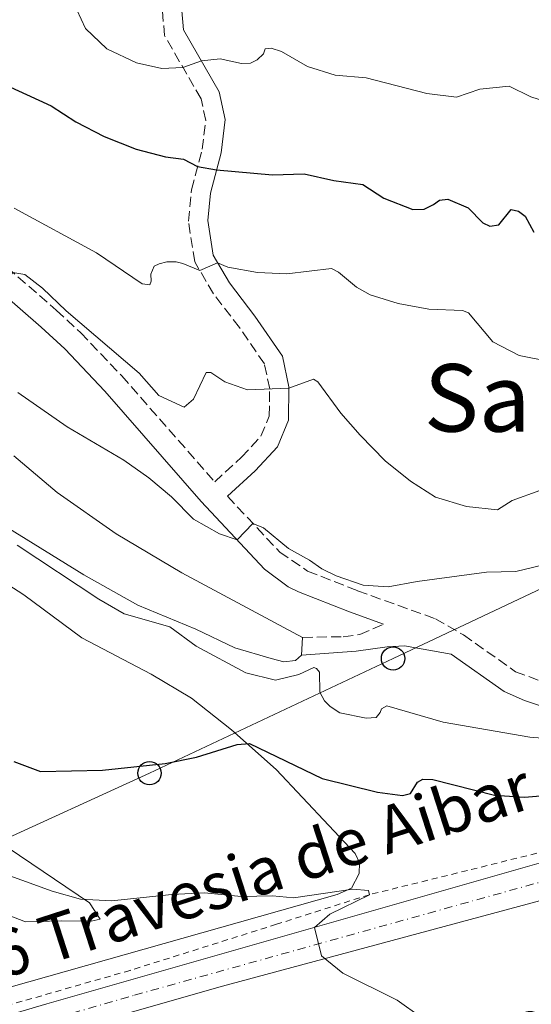
# Model space of a CAD drawing. Units: metres. Extents: x 631590 to 635081, y 4715800 to 4718179.
# Drawn here: x 633849 to 633937, y 4716410 to 4716578 of the extents above; entities that cross this region are included whole.
import ezdxf
from ezdxf.enums import TextEntityAlignment as Align

# ---------------------------------------------------------------- set-up
doc = ezdxf.new("R2010")
doc.units = ezdxf.units.M
doc.header["$MEASUREMENT"] = 0
for name, pattern in [('DGN Style 2', [1.7399219301090239, 1.043953158065414, -0.6959687720436097]), ('DGN Style 3', [2.435890702152634, 1.739921930109024, -0.6959687720436097]), ('DGN Style 4', [2.7856150101045474, 1.391937544087219, -0.6959687720436097, 0.001739921930109024, -0.6959687720436097])]:
    doc.linetypes.add(name, pattern=pattern)
for name, color, linetype, lineweight in [('Camino', 7, 'DGN Style 3', 0), ('Carretera', 9, 'Continuous', 0), ('Curva de nivel directora', 30, 'Continuous', 30), ('Curva de nivel intermedia', 30, 'Continuous', 0), ('Depósito a nivel (sin especificar)', 1, 'Continuous', 0), ('Eje de carretera', 7, 'DGN Style 4', 0), ('Línea blanca (vial)', 7, 'Continuous', 13), ('Línea de cambio de uso (parcela vista)', 92, 'Continuous', 0), ('Línea de cuneta (fondo)', 4, 'DGN Style 2', 0), ('Línea telefónica', 7, 'Continuous', 0), ('Margen derecho', 7, 'Continuous', 0), ('Poste telefónico', 7, 'Continuous', 0), ('Texto de arroyo-regatas y barrancos', 142, 'Continuous', 0), ('Texto de Carretera Red Local', 1, 'Continuous', 0), ('Texto de Área (paraje) menor', 7, 'Continuous', 0)]:
    doc.layers.add(name, color=color, linetype=linetype, lineweight=lineweight)
doc.styles.add('Style-Arial', font='arial.ttf')

# ---------------------------------------------------------------- blocks, each defined once
blk = doc.blocks.new('5PTT')
at = {"layer": 'Depósito a nivel (sin especificar)', "color": 7, "linetype": 'Continuous', "lineweight": 30}
blk.add_circle((2.382683753967285e-05, 4.306399822235108e-05), 0.1995000005932858, dxfattribs=at)

msp = doc.modelspace()

# ---------------------------------------------------------------- linework, layer by layer
at = {"layer": 'Camino', "color": 7, "linetype": 'DGN Style 3', "lineweight": 0}
for points in [[(633789.6499999983, 4716584.920000001, 514.929999999993), (633801.5899999987, 4716572.730000001, 515.5200000000041), (633822.4499999996, 4716555.140000002, 516.0500000000029), (633834.4300000002, 4716546.59, 516.0500000000029), (633855.6700000011, 4716528.109999999, 514.4400000000023), (633859.8399999997, 4716524.270000001, 513.8800000000047), (633866.8200000002, 4716516.930000001, 512.6000000000058), (633882.69, 4716498.880000002, 510.7899999999937), (633887.2399999986, 4716503.080000003, 512.3300000000019), (633890.5599999978, 4716506.650000001, 513.0800000000019), (633891.9899999984, 4716510.070000002, 514.0599999999978), (633892.0500000009, 4716514.720000001, 515.0399999999937), (633891.1499999979, 4716518.990000002, 516.279999999999), (633886.8899999999, 4716525.160000001, 517.5500000000029), (633882.4599999997, 4716530.920000001, 518.9700000000012), (633879.2700000001, 4716536.37, 520.3899999999994), (633878.1900000006, 4716543.279999999, 522.1000000000058), (633878.7399999981, 4716548.640000002, 523.7599999999949), (633880.5300000008, 4716555.52, 525.9100000000036), (633881.1499999977, 4716560.440000001, 527.7700000000042), (633880.3599999987, 4716564.130000001, 528.9499999999971), (633874.1299999993, 4716574.890000002, 531.0599999999978), (633873.7399999981, 4716579.370000001, 532.029999999999)], [(633884.8599999981, 4716496.41, 510.5399999999937), (633893.780000001, 4716486.900000001, 509.429999999993), (633898.5199999996, 4716483.680000001, 508.9600000000065), (633907.0300000011, 4716480.33, 508.3600000000006), (633920.2899999979, 4716475.540000002, 508.2899999999936), (633925.0699999991, 4716472.800000002, 508.1399999999994), (633933.9299999992, 4716466.53, 507.9100000000035), (633941.4499999986, 4716463.750000002, 507.9900000000052)], [(633897.6400000011, 4716472.37, 506.2400000000052), (633904.5799999969, 4716472.490000002, 507.5899999999965), (633907.4099999989, 4716472.84, 507.8800000000048), (633911.449999998, 4716474.619999999, 508.3300000000018)]]:
    msp.add_polyline3d(points, dxfattribs=at)
at = {"layer": 'Carretera', "color": 9, "linetype": 'Continuous', "lineweight": 0}
for points in [[(634095.6799999987, 4716528.300000001, 506.5599999999977), (634069.7199999993, 4716510.37, 506.5200000000041), (634055.1400000014, 4716499.16, 506.0399999999936), (634022.500000001, 4716472.62, 503.929999999993), (633998.9100000008, 4716453.790000001, 502.0200000000041), (633983.3700000021, 4716443.040000002, 500.7200000000012), (633969.4299999989, 4716437, 499.8399999999965), (633956.5399999986, 4716432.500000001, 498.8600000000006), (633943.3099999985, 4716428.929999999, 497.8899999999995), (633883.9800000002, 4716412.939999999, 493.5399999999936), (633855.5399999997, 4716404.829999999, 491.6699999999983), (633831.4100000008, 4716397.76, 490.3699999999953), (633767.7699999987, 4716379.849999999, 488.320000000007), (633749.6599999992, 4716374.23, 487.7599999999948), (633745.3099999995, 4716372.770000001, 487.6199999999953), (633735.2800000003, 4716369.050000001, 487.2899999999936), (633727.4400000015, 4716365.15, 487.0399999999936), (633721.2600000012, 4716361.199999998, 486.6600000000035)], [(633721.239999999, 4716368.930000001, 487.4600000000065), (633740.4800000016, 4716376.710000001, 488.0800000000018), (633751.0100000014, 4716380.07, 487.8300000000018), (633766.2699999989, 4716384.939999999, 488.320000000007), (633829.9299999991, 4716402.849999999, 490.3699999999953), (633854.0700000012, 4716409.920000001, 491.6699999999983), (633940.8000000007, 4716434.720000001, 498), (633968.5799999973, 4716444.180000001, 499.9700000000012), (633979.8999999985, 4716449.220000001, 500.7200000000012), (634000.5000000001, 4716463.55, 502.3999999999942), (634018.8900000012, 4716478.279999999, 503.8899999999995), (634041.8199999997, 4716495.56, 505.3800000000047), (634061.5100000016, 4716511.11, 506.4100000000035), (634069.9099999992, 4716517.550000002, 506.4900000000052), (634073.100000001, 4716519.76, 506.5)]]:
    msp.add_polyline3d(points, dxfattribs=at)
at = {"layer": 'Curva de nivel directora', "color": 30, "linetype": 'Continuous', "lineweight": 30, "flags": 128}
for points, elevation in [([(633844.9899999992, 4716567.430000001), (633854.7999999993, 4716562.949999999), (633858.9900000005, 4716560.220000002), (633863.8200000006, 4716557.700000001), (633869.2999999991, 4716555.539999999), (633874.279999999, 4716554.250000002), (633877.3700000002, 4716553.840000001), (633879.7699999987, 4716552.610000002), (633883.0099999995, 4716552.000000001), (633892.5299999992, 4716551.180000001), (633897.9200000005, 4716551.340000002), (633902.9999999988, 4716550.220000002), (633907.9499999997, 4716549.54), (633911.4900000002, 4716547.220000003), (633916.459999999, 4716545.270000001), (633918.3999999993, 4716545.34), (633919.9900000007, 4716546.109999999), (633920.980000001, 4716546.880000004), (633922.4200000003, 4716547.03), (633925.8699999992, 4716545.580000003), (633928.3700000005, 4716543.02), (633929.5899999986, 4716542.430000001), (633931.1199999996, 4716542.630000001), (633933.2400000008, 4716545.26), (633934.479999999, 4716545.010000002), (633935.5799999988, 4716544.140000002), (633937.0699999997, 4716541.400000001)], 525.0000000000001), ([(633848.409999999, 4716451.240000002), (633852.98, 4716449.520000001), (633863.53, 4716449.760000002), (633874.2399999987, 4716450.87), (633879.5999999987, 4716451.970000003), (633886.53, 4716454.140000001), (633888.610000001, 4716454.27), (633901.0199999984, 4716448.36), (633910.4100000006, 4716446), (633914.7200000001, 4716445.440000001)], 500.0000000000003), ([(633914.7200000001, 4716445.440000001), (633916.0799999991, 4716445.77), (633917.2699999983, 4716447.710000002), (633918.1499999989, 4716448.230000001), (633919.8599999989, 4716448.190000001), (633930.3499999985, 4716445.470000003), (633935.4899999994, 4716445.180000001), (633940.9199999986, 4716445.590000001)], 500.0000000000003)]:
    msp.add_lwpolyline(points, dxfattribs=dict(at, elevation=elevation))
at = {"layer": 'Curva de nivel intermedia', "color": 30, "linetype": 'Continuous', "lineweight": 0, "flags": 128}
for points, elevation in [([(633788.4400000013, 4716580.630000002), (633790.6699999998, 4716568.449999999), (633793.01, 4716565.630000001), (633797.2200000011, 4716563.349999999), (633802.4600000004, 4716561.09), (633815.9500000019, 4716552.329999999), (633828.1500000015, 4716542.56), (633840.8200000006, 4716533.319999999), (633845.7600000004, 4716531.599999998), (633848.2800000015, 4716534.54), (633850.3200000002, 4716534.180000001), (633853.3300000009, 4716531.88), (633857.3699999999, 4716528.029999998)], 515.0000000000001), ([(633858.4200000004, 4716580.859999999), (633860.6500000011, 4716576.099999999), (633864.280000001, 4716572.660000001), (633869.3600000015, 4716570.249999999), (633873.670000001, 4716569.300000002), (633877.2600000007, 4716569.480000001), (633880.41, 4716570.59), (633883.6300000009, 4716570.939999999), (633887.2699999998, 4716570.130000001), (633888.7800000008, 4716570.2), (633889.9299999997, 4716570.74), (633891.0000000005, 4716571.8), (633891.280000002, 4716572.619999998), (633892.3000000013, 4716572.759999999), (633894.0800000004, 4716572.16), (633898.4700000003, 4716569.640000001)], 530.0000000000001), ([(633898.4700000003, 4716569.640000001), (633903.2400000002, 4716568.140000002), (633908.4900000007, 4716567.699999998), (633918.8600000018, 4716565.039999999), (633923.8900000011, 4716564.410000001), (633927.8899999999, 4716565.759999999), (633932.9000000011, 4716566.269999998), (633936.5700000012, 4716564.439999999), (633941.7600000014, 4716562.810000001), (633945.8000000003, 4716563.559999999), (633950.3300000011, 4716565.67), (633955.5400000013, 4716571.060000001), (633962.0600000012, 4716572.470000001), (633970.3700000016, 4716573.3), (633975.5300000005, 4716574.390000001), (633976.5300000019, 4716575.05), (633982.530000001, 4716574.449999999), (633984.7800000019, 4716574.569999999), (633988.7300000014, 4716576.53), (633992.4200000018, 4716579.9)], 530.0000000000001), ([(633848.4900000016, 4716545.49), (633862.5100000007, 4716537.880000002), (633870.3400000005, 4716532.579999999), (633871.6100000001, 4716532.439999999), (633871.8400000003, 4716533.050000001), (633871.78, 4716534.249999999), (633872.3800000013, 4716535.630000001), (633873.2100000005, 4716536.039999999), (633874.5100000014, 4716536.33), (633876.1100000018, 4716536.34), (633877.2200000006, 4716536.08), (633880.1500000008, 4716534.869999998), (633883.1799999995, 4716536.189999999), (633884.9200000007, 4716535.460000001), (633889.9800000011, 4716534.550000001), (633894.9800000011, 4716534.33), (633902.5899999997, 4716535.219999999), (633903.8100000002, 4716534.569999998), (633906.8500000001, 4716532.039999999), (633909.1700000003, 4716530.720000001), (633913.9500000012, 4716529.26), (633919.2000000017, 4716528.279999999), (633924.9100000003, 4716528.09), (633925.9200000007, 4716527.680000001), (633930.0800000003, 4716522.74), (633934.5799999997, 4716520.42), (633939.4800000014, 4716519.42)], 520), ([(633857.3699999999, 4716528.029999998), (633869.7999999997, 4716517.389999999), (633873.1500000001, 4716513.59), (633877.4500000007, 4716511.619999998), (633879.0600000002, 4716512.960000001), (633881.2400000016, 4716517.499999999), (633882.0400000019, 4716517.489999999), (633884.4199999999, 4716515.9), (633888.2800000003, 4716514.56), (633895.3400000011, 4716514.81), (633899.540000001, 4716516.34), (633900.2699999998, 4716515.890000001), (633904.1800000012, 4716510.579999999), (633907.4800000003, 4716506.819999999), (633911.7100000017, 4716502.470000001), (633916.0600000012, 4716498.96), (633920.2900000003, 4716496.279999998), (633925.5800000008, 4716494.680000001), (633930.8800000005, 4716494.099999999), (633933.3800000016, 4716495.690000001), (633938.0900000011, 4716497.4)], 515.0000000000001), ([(633849.0900000008, 4716514.119999999), (633857.5300000008, 4716508.23), (633867.2100000014, 4716502.539999999), (633871.4600000004, 4716499.55), (633875.2900000014, 4716496.340000001), (633879.0500000011, 4716492.5), (633883.5199999993, 4716489.999999999), (633886.4800000008, 4716489.020000001), (633889.200000001, 4716491.779999998), (633890.9900000015, 4716491.019999999), (633895.2699999996, 4716487.519999999), (633898.8500000003, 4716485.550000002), (633900.9200000003, 4716484.029999999), (633903.360000001, 4716482.88), (633907.980000001, 4716481.249999999), (633912.2500000002, 4716480.96), (633917.1699999999, 4716481.890000001), (633929.040000001, 4716483.470000001), (633934.040000001, 4716483.600000001), (633944.6200000001, 4716486.17)], 510), ([(633849.0000000013, 4716488.059999999), (633862.9000000019, 4716478.859999999), (633867.2300000014, 4716476.38), (633875.0099999999, 4716474.17), (633879.5000000005, 4716470.899999999), (633887.9800000007, 4716466.310000001), (633893.0299999999, 4716465.059999999), (633897.0100000007, 4716466.060000001), (633899.5499999999, 4716467.24), (633900.0300000005, 4716467.050000001), (633900.5600000003, 4716466.470000001), (633900.6200000006, 4716463.05), (633901.4100000019, 4716461.579999999), (633902.3799999997, 4716460.59), (633904.0100000014, 4716459.539999999), (633908.5199999998, 4716458.619999999), (633910.2300000018, 4716458.74), (633910.9100000013, 4716459.599999999), (633911.1399999993, 4716460.180000001), (633912.0300000012, 4716460.689999999), (633921.6, 4716457.929999999), (633936.4200000014, 4716455.380000001), (633942.0400000007, 4716454.92)], 505), ([(633844.5800000001, 4716432.869999998), (633854.9900000016, 4716429.140000001), (633859.7900000005, 4716427.759999999), (633865.0700000002, 4716427.470000001), (633875.3600000008, 4716428.579999999), (633880.9199999997, 4716428.84), (633887.1900000017, 4716428.239999999), (633892.5200000004, 4716428.319999999), (633896.1300000001, 4716428.029999999), (633906.230000001, 4716429.5), (633908.8700000006, 4716429.249999999), (633909.0499999995, 4716428.539999999), (633902.3200000017, 4716425.239999999), (633899.7000000019, 4716422.970000001), (633900.9100000011, 4716418.109999999), (633904.5000000009, 4716415.159999998), (633913.8100000004, 4716410.55), (633917.9500000001, 4716407.590000001)], 495)]:
    msp.add_lwpolyline(points, dxfattribs=dict(at, elevation=elevation))
at = {"layer": 'Eje de carretera', "color": 7, "linetype": 'DGN Style 4', "lineweight": 0}
msp.add_polyline3d([(633717.7899999995, 4716362.640000001, 486.8699999999953), (633724.3399999986, 4716367.040000002, 487.25), (633734.3000000007, 4716371.51, 487.5700000000069), (633739.8500000007, 4716373.730000001, 487.7599999999947), (633767.0199999993, 4716382.400000002, 488.320000000007), (633830.6700000007, 4716400.310000001, 490.3699999999953), (633869.0300000008, 4716411.430000001, 492.6499999999943), (633948.6700000003, 4716433.61, 498.4100000000037), (633969.8700000009, 4716440.890000002, 499.9900000000052), (633981.6399999993, 4716446.130000002, 500.7200000000013), (633996.7399999979, 4716456.580000001, 501.9700000000012), (634049.249999999, 4716497.980000001, 505.7400000000051), (634063.3399999995, 4716509.09, 506.3899999999994), (634071.9600000007, 4716515.520000001, 506.5000000000001)], dxfattribs=at)
at = {"layer": 'Línea blanca (vial)', "color": 7, "linetype": 'Continuous', "lineweight": 13}
for points in [[(633751.0100000009, 4716380.070000002, 487.8300000000017), (633766.2699999984, 4716384.939999999, 488.320000000007), (633829.9299999987, 4716402.850000001, 490.3699999999953), (633854.0700000008, 4716409.920000002, 491.6699999999984), (633940.8000000002, 4716434.720000001, 498), (633968.5799999969, 4716444.180000001, 499.9700000000013), (633979.899999998, 4716449.220000001, 500.7200000000013), (634000.4999999997, 4716463.550000001, 502.3999999999943), (634018.8900000007, 4716478.28, 503.8899999999995), (634041.8199999993, 4716495.560000001, 505.3800000000048), (634061.5100000012, 4716511.11, 506.4100000000037), (634069.9099999988, 4716517.550000003, 506.4900000000052)], [(633943.3099999981, 4716428.930000001, 497.8899999999995), (633883.9799999996, 4716412.939999999, 493.5399999999935), (633855.5399999992, 4716404.83, 491.6699999999984), (633831.4100000004, 4716397.76, 490.3699999999953), (633767.7699999983, 4716379.850000001, 488.320000000007), (633749.6599999988, 4716374.230000001, 487.7599999999947)]]:
    msp.add_polyline3d(points, dxfattribs=at)
at = {"layer": 'Línea de cambio de uso (parcela vista)', "color": 92, "linetype": 'Continuous', "lineweight": 0, "extrusion": (-0.007128942361313111, -0.1203999156604546, 0.9926998733201111), "elevation": -571879.3509175273, "flags": 128}
msp.add_lwpolyline([(354012.807749402, 4711111.01877184), (354012.807749402, 4711107.951052818)], dxfattribs=at)
at = {"layer": 'Línea de cambio de uso (parcela vista)', "color": 92, "linetype": 'Continuous', "lineweight": 0}
for points in [[(633848.4299999997, 4716503.32, 505.7200000000012), (633855.8499999996, 4716497.029999999, 506.6900000000023), (633865.9000000004, 4716490.039999999, 506.6900000000023), (633877.0599999997, 4716483.369999999, 506.3899999999995), (633897.6399999997, 4716472.369999999, 506.2400000000052)], [(633897.4600000001, 4716469.33, 505.8699999999953), (633896.4299999997, 4716468.42, 505.1999999999971), (633894.4900000002, 4716468.230000001, 505.2700000000041), (633892.3200000003, 4716468.789999999, 505.8000000000029), (633886.0899999999, 4716470.619999999, 505.9400000000023), (633879.4699999997, 4716473.789999999, 506.0899999999965), (633869.5499999998, 4716477.869999999, 506.0200000000041), (633860.3499999996, 4716483.01, 506.0899999999965), (633838.7000000002, 4716496.359999999, 504.5299999999989)], [(633835.0199999996, 4716489.310000001, 500.6199999999953), (633850.1200000001, 4716479.65, 501.4199999999983), (633860.0199999996, 4716472.289999999, 501.9199999999983), (633871.8499999996, 4716466.08, 502.1999999999971), (633878.7100000001, 4716462.02, 501.7599999999948), (633885.5199999996, 4716456.619999999, 500.570000000007), (633893.1799999997, 4716449.890000001, 498.7400000000052), (633906.6399999997, 4716435.57, 495.7799999999989), (633907.3399999999, 4716433.939999999, 495.6600000000035), (633907.2999999998, 4716432.15, 495.3699999999953), (633906, 4716429.66, 495.1300000000047), (633903.5499999998, 4716428.58, 494.9900000000052), (633847.5599999997, 4716412.74, 491.0899999999965)], [(633861.6200000001, 4716424.029999999, 493.0299999999989), (633856.54, 4716424.09, 492.2100000000065), (633850.4299999997, 4716423.91, 492.2100000000065), (633845.8399999999, 4716425.699999999, 492.2100000000065), (633834.79, 4716430.5, 492.2899999999936), (633829.9699999997, 4716432.880000001, 492.5099999999948), (633825.9500000002, 4716436.91, 492.8099999999977), (633818.0700000003, 4716443.27, 492.9600000000065), (633815.7800000003, 4716446.210000001, 493.179999999993), (633815.2999999998, 4716448.220000001, 494.1499999999942), (633815.0300000003, 4716450.9, 494.6000000000058), (633814.6900000004, 4716453.279999999, 496.3099999999977), (633814.6500000004, 4716455.300000001, 497.0599999999977), (633816.3099999997, 4716458.91, 497.8099999999977), (633818.0300000003, 4716458.640000001, 498.179999999993), (633830.3099999997, 4716447.66, 498.3999999999942), (633839.5199999996, 4716441.850000001, 498.3999999999942), (633861.3399999999, 4716427.16, 494.8999999999942), (633863.1799999997, 4716424.359999999, 493.4799999999959), (633861.6200000001, 4716424.029999999, 493.0299999999989)]]:
    msp.add_polyline3d(points, dxfattribs=at)
at = {"layer": 'Línea de cuneta (fondo)', "color": 4, "linetype": 'DGN Style 2', "lineweight": 0}
msp.add_polyline3d([(633939.2599999999, 4716436.01, 497.2799999999989), (633909.0499999998, 4716428.539999999, 495), (633893.2100000001, 4716423.49, 494.3099999999977), (633868.2400000002, 4716415.640000001, 492.2799999999989), (633838.5999999996, 4716407.16, 490.4199999999983), (633820.9900000002, 4716402.58, 489.7400000000052), (633790.9100000003, 4716393.350000001, 488.7799999999989), (633777.6600000003, 4716389.609999999, 488.570000000007), (633756.3600000005, 4716384.220000001, 488.070000000007), (633749.79, 4716382.99, 487.8000000000029), (633749.7300000006, 4716382.970000001, 487.8000000000029)], dxfattribs=at)
at = {"layer": 'Línea telefónica', "color": 7, "linetype": 'Continuous', "lineweight": 0}
msp.add_polyline3d([(634122.6900000008, 4716599.529999999, 508.75), (634069.9960105909, 4716557.030256446, 511.5439000000042), (634052.3400000007, 4716542.790000001, 512.4799999999959), (633985.6200000006, 4716502.660000001, 515.4100000000036), (633955.8599999992, 4716488.930000001, 510.7700000000041), (633913.0799999977, 4716468.78, 507.6600000000035), (633871.5599999992, 4716449.24, 499.6999999999971), (633844.1700000016, 4716436.740000002, 496.7700000000041), (633794.6299999988, 4716414.680000001, 490.0599999999977), (633752.0100000006, 4716397.480000001, 488.820000000007), (633718.4600000005, 4716379.9, 487.0500000000029), (633678.1900000015, 4716361.930000001, 485.9799999999959), (633641.0100000015, 4716338.319999999, 485.7799999999989), (633607.3700000021, 4716316.28, 495.0399999999936), (633575.3299999986, 4716294.25, 505), (633560.5100000014, 4716244.58, 503.9600000000065), (633544.510000002, 4716197.850000001, 503.4199999999983), (633516.0699999994, 4716150.57, 487.070000000007)], dxfattribs=at)
at = {"layer": 'Margen derecho', "color": 7, "linetype": 'Continuous', "lineweight": 0}
for points in [[(633743.2699999984, 4716646.830000001, 514.479999999996), (633745.5599999971, 4716635.750000001, 514.479999999996), (633746.859999998, 4716630.930000001, 514.5000000000001), (633748.7100000009, 4716626.180000001, 514.550000000003), (633750.9999999999, 4716621.740000002, 514.6000000000059), (633754.9099999992, 4716615.359999999, 514.6699999999984), (633759.9400000006, 4716608.37, 514.6499999999943), (633764.6400000011, 4716602.810000001, 514.550000000003), (633771.5900000003, 4716595.609999999, 514.679999999993), (633777.0199999996, 4716590.490000002, 514.779999999999), (633787.0199999998, 4716582.08, 514.929999999993), (633798.949999999, 4716569.9, 515.5200000000041), (633813.5399999979, 4716557.470000001, 515.9700000000013), (633820.0899999993, 4716552.07, 516.0500000000029), (633832.0300000019, 4716543.550000002, 516.0500000000029), (633853.0899999995, 4716525.230000001, 514.4400000000023), (633857.1199999995, 4716521.510000001, 513.8800000000047), (633863.9600000014, 4716514.32, 512.6000000000058), (633880.3699999999, 4716495.540000003, 510.7400000000052), (633891.1900000004, 4716484, 509.429999999993), (633895.2100000015, 4716481, 509.0899999999967), (633896.9499999982, 4716480.140000002, 508.9600000000065), (633905.6599999988, 4716476.710000001, 508.3600000000006), (633911.449999998, 4716474.619999999, 508.3300000000018)], [(633884.8599999981, 4716496.41, 510.5399999999937), (633889.5599999987, 4716500.75, 512.3300000000019), (633893.3699999996, 4716504.840000001, 513.0800000000019), (633895.2600000006, 4716509.390000002, 514.0599999999978), (633895.339999999, 4716515.040000002, 515.0399999999937), (633894.219999999, 4716520.310000001, 516.279999999999), (633889.5399999986, 4716527.09, 517.5500000000029), (633885.1900000012, 4716532.760000001, 518.9700000000012), (633882.4200000018, 4716537.49, 520.3899999999994), (633881.4999999986, 4716543.370000001, 522.1000000000058), (633881.9799999992, 4716548.060000001, 523.7599999999949), (633883.7600000006, 4716554.9, 525.9100000000036), (633884.4800000003, 4716560.580000003, 527.7700000000042), (633883.4600000011, 4716565.330000003, 528.9499999999971), (633877.339999999, 4716575.900000001, 531.0599999999978), (633877.0599999973, 4716579.109999999, 532.029999999999)], [(633897.4600000001, 4716469.33, 505.8699999999955), (633906.7800000008, 4716470.01, 507.7299999999959), (633912.0599999981, 4716470.779999999, 508.3300000000018), (633915.0500000009, 4716470.910000001, 508.3300000000018), (633922.989999998, 4716469.529999999, 508.3300000000018), (633932.0199999983, 4716463.140000002, 507.9100000000035), (633935.4800000006, 4716461.640000002, 507.9900000000052), (633940.6599999995, 4716459.940000001, 507.9900000000052), (633945.6499999983, 4716459.480000001, 507.9900000000052), (633954.8399999995, 4716459.660000001, 507.9900000000052), (633961.3900000007, 4716460.600000001, 508.0599999999978), (633964.7399999991, 4716461.480000001, 508.0599999999978), (633977.9299999988, 4716466.410000001, 508.0599999999978), (633998.1999999996, 4716477.02, 506.929999999993), (634021.8999999971, 4716489.050000002, 506.6399999999995), (634034.4099999996, 4716497.180000001, 506.7899999999936), (634047.1400000012, 4716507.180000001, 507.8399999999965), (634056.7999999993, 4716513.84, 507.6100000000006), (634063.7499999986, 4716517.4, 506.7200000000012), (634067.010000002, 4716518.869999999, 506.6399999999995), (634067.8999999971, 4716519.040000001, 506.5000000000001), (634068.8, 4716518.980000001, 506.3500000000058), (634069.9099999988, 4716517.550000003, 506.4900000000052)]]:
    msp.add_polyline3d(points, dxfattribs=at)

# ---------------------------------------------------------------- block references
at = {"layer": 'Poste telefónico', "color": 7, "linetype": 'Continuous', "lineweight": 0, "xscale": 10, "yscale": 10, "zscale": 10}
for p in [(633913.0799999977, 4716468.78, 507.6600000000035), (633871.5599999992, 4716449.24, 499.6999999999971)]:
    msp.add_blockref('5PTT', p, dxfattribs=at)

# ---------------------------------------------------------------- texts
at = {"layer": 'Texto de arroyo-regatas y barrancos', "color": 142, "linetype": 'Continuous', "lineweight": 0, "style": 'Style-Arial'}
msp.add_text('Juntapeones', height=8, rotation=30.2913, dxfattribs=at).set_placement((633909.6600000003, 4716386.409999999, 491.6300000000047))
at = {"layer": 'Texto de Carretera Red Local', "color": 1, "linetype": 'Continuous', "lineweight": 0, "style": 'Style-Arial'}
msp.add_text('NA-8606 Travesia de Aibar', height=8, rotation=17.91318, dxfattribs=at).set_placement((633873.2766509037, 4716427.000555774, 491.2799999999989), align=Align.MIDDLE_CENTER)
at = {"layer": 'Texto de Área (paraje) menor', "color": 7, "linetype": 'Continuous', "lineweight": 0, "style": 'Style-Arial'}
msp.add_text('San Lorenzo', height=11.5, dxfattribs=at).set_placement((633963.638042335, 4716513.180010001, 518.570000000007), align=Align.MIDDLE_CENTER)

doc.saveas('drawing.dxf')
